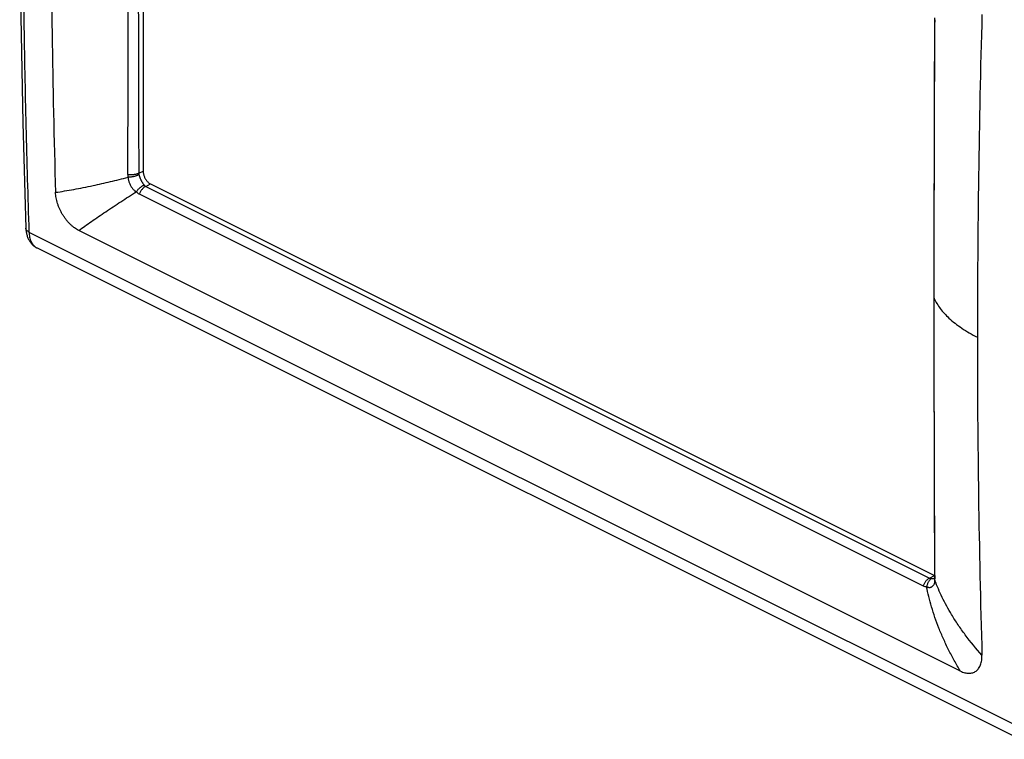
# Model space of a CAD drawing. Units: millimetres. Extents: x -35.8 to 43.5, y -36.9 to 37.2.
# Drawn here: x -35.8 to 10.9, y -36.7 to -2.5 of the extents above; entities that cross this region are included whole.
import ezdxf

# ---------------------------------------------------------------- set-up
doc = ezdxf.new("R2010")
doc.units = ezdxf.units.MM
doc.header["$LTSCALE"] = 16.335
doc.layers.get('0').update_dxf_attribs({"linetype": 'CONTINUOUS'})
doc.layers.add('RACCORDO', color=7, linetype='CONTINUOUS')

msp = doc.modelspace()

# ---------------------------------------------------------------- linework, layer by layer
at = {"color": 253, "linetype": 'CONTINUOUS'}
msp.add_line((8.81, -33.444), (-33.027, -12.525), dxfattribs=at)
for centre, radius, start, end in [((482.674, 4.303), 517.019, 179.99091, 181.66457), ((553.244, -17.675), 543.631, 178.37669, 179.99141), ((526.632, -17.676), 517.019, 179.9909, 181.66456)]:
    msp.add_arc(centre, radius, start, end, dxfattribs=at)
for points, knots in [([(-33.027, -12.525), (-33.062, -12.508), (-33.133, -12.468), (-33.237, -12.398), (-33.338, -12.317), (-33.437, -12.225), (-33.533, -12.125), (-33.624, -12.016), (-33.71, -11.899), (-33.79, -11.777), (-33.862, -11.649), (-33.927, -11.517), (-33.984, -11.383), (-34.032, -11.247), (-34.071, -11.112), (-34.1, -10.977), (-34.119, -10.845), (-34.125, -10.758), (-34.126, -10.715)], [0, 0, 0, 0, 0.053908, 0.110661, 0.169751, 0.23063, 0.293444, 0.358221, 0.424075, 0.490172, 0.556617, 0.623508, 0.689981, 0.755094, 0.818841, 0.88134, 0.941941, 1, 1, 1, 1]), ([(8.81, -33.444), (8.844, -33.461), (8.911, -33.491), (9.014, -33.524), (9.114, -33.544), (9.211, -33.552), (9.304, -33.545), (9.393, -33.525), (9.475, -33.492), (9.55, -33.446), (9.618, -33.387), (9.677, -33.316), (9.727, -33.234), (9.768, -33.143), (9.799, -33.042), (9.821, -32.932), (9.832, -32.815), (9.833, -32.735), (9.832, -32.694)], [0, 0, 0, 0, 0.070503, 0.137586, 0.200973, 0.26082, 0.318251, 0.374152, 0.42882, 0.482856, 0.537729, 0.59478, 0.654239, 0.716217, 0.781626, 0.851069, 0.924071, 1, 1, 1, 1])]:
    msp.add_open_spline(points, degree=3, knots=knots, dxfattribs=at)
at = {"layer": 'RACCORDO', "color": 7, "linetype": 'CONTINUOUS'}
for p, q in [((-29.972, 16.793), (-29.972, -9.708)), ((-29.619, -10.317), (7.575, -28.914)), ((-35.004, -13.357), (11.649, -36.684))]:
    msp.add_line(p, q, dxfattribs=at)
at = {"layer": 'RACCORDO', "color": 253, "linetype": 'CONTINUOUS'}
for p, q in [((-30.179, -9.811), (-29.972, -9.708)), ((-29.85, -10.433), (-29.619, -10.317)), ((-29.85, -10.433), (7.344, -29.03)), ((-30.153, -10.793), (7.041, -29.39)), ((-35.389, -12.601), (11.256, -35.924)), ((7.344, -29.03), (7.575, -28.914))]:
    msp.add_line(p, q, dxfattribs=at)
at = {"layer": 'RACCORDO', "color": 7, "linetype": 'CONTINUOUS'}
for points in [[(-35.535, 23.189), (-35.588, 21.479), (-35.636, 19.758), (-35.679, 18.039), (-35.716, 16.323), (-35.748, 14.609), (-35.775, 12.898), (-35.796, 11.19), (-35.812, 9.484), (-35.823, 7.781), (-35.828, 6.081), (-35.828, 4.383), (-35.823, 2.688), (-35.812, 0.996), (-35.796, -0.693), (-35.775, -2.379), (-35.748, -4.063), (-35.716, -5.743), (-35.679, -7.421), (-35.636, -9.096), (-35.588, -10.768), (-35.535, -12.424)], [(7.575, -2.425), (7.571, -3.789), (7.566, -5.182), (7.563, -6.603), (7.559, -8.052), (7.557, -9.529), (7.555, -11.033), (7.553, -12.566), (7.552, -14.126), (7.551, -15.7)], [(-35.535, -12.424), (-35.534, -12.456), (-35.53, -12.502), (-35.526, -12.548), (-35.519, -12.593), (-35.512, -12.638), (-35.503, -12.681), (-35.492, -12.724), (-35.481, -12.766), (-35.468, -12.806), (-35.453, -12.846), (-35.438, -12.884), (-35.421, -12.921), (-35.403, -12.957), (-35.384, -12.992), (-35.364, -13.025), (-35.344, -13.057), (-35.322, -13.088), (-35.299, -13.118), (-35.275, -13.146), (-35.251, -13.174), (-35.225, -13.2), (-35.199, -13.224), (-35.172, -13.248), (-35.144, -13.27), (-35.116, -13.291), (-35.086, -13.311), (-35.056, -13.329), (-35.026, -13.346), (-35.004, -13.357)], [(7.551, -15.7), (7.552, -17.271), (7.553, -18.827), (7.555, -20.356), (7.557, -21.858), (7.559, -23.332), (7.563, -24.779), (7.566, -26.198), (7.571, -27.59)], [(7.571, -27.59), (7.575, -28.954), (7.575, -28.967), (7.575, -28.98), (7.574, -28.992), (7.574, -29.004), (7.573, -29.015), (7.573, -29.025)], [(7.573, -29.025), (7.573, -29.026), (7.572, -29.033), (7.571, -29.039), (7.571, -29.044), (7.57, -29.049), (7.569, -29.053), (7.568, -29.056), (7.567, -29.058)]]:
    msp.add_lwpolyline(points, dxfattribs=at)
at = {"layer": 'RACCORDO', "color": 253, "linetype": 'CONTINUOUS'}
for centre, radius, start, end in [((-4300.901, 4.582), 4270.229, 359.806063, 359.983614), ((-29.906, -9.809), 0.273, 180.4718, 193.4195), ((7.258, -28.956), 0.485, 243.45, 263.7738), ((7.49, -28.791), 0.262, 287.0562, 288.117)]:
    msp.add_arc(centre, radius, start, end, dxfattribs=at)
for points, knots in [([(-35.389, 23.014), (-35.444, 21.294), (-35.54, 17.861), (-35.636, 12.724), (-35.684, 7.61), (-35.685, 2.521), (-35.637, -2.543), (-35.541, -7.581), (-35.445, -10.931), (-35.389, -12.601)], [0, 0, 0, 0, 0.144931, 0.289182, 0.432748, 0.575619, 0.717789, 0.859252, 1, 1, 1, 1]), ([(-30.204, 3.427), (-30.203, 1.856), (-30.201, -1.186), (-30.193, -5.599), (-30.184, -8.441), (-30.179, -9.811)], [0, 0, 0, 0, 0.356057, 0.689389, 1, 1, 1, 1]), ([(7.564, -15.758), (7.565, -14.187), (7.568, -11.144), (7.581, -6.731), (7.594, -3.889), (7.603, -2.518)], [0, 0, 0, 0, 0.356052, 0.689368, 1, 1, 1, 1]), ([(-34.126, -10.715), (-33.985, -10.696), (-33.696, -10.652), (-33.258, -10.576), (-32.805, -10.49), (-32.226, -10.37), (-31.517, -10.208), (-30.966, -10.07), (-30.686, -9.997)], [0, 0, 0, 0, 0.122001, 0.248754, 0.379831, 0.514796, 0.753364, 1, 1, 1, 1]), ([(-30.179, -9.811), (-30.195, -9.819), (-30.227, -9.833), (-30.278, -9.851), (-30.333, -9.865), (-30.391, -9.876), (-30.452, -9.883), (-30.513, -9.886), (-30.575, -9.886), (-30.637, -9.881), (-30.677, -9.876), (-30.697, -9.872)], [0, 0, 0, 0, 0.09646, 0.199142, 0.307151, 0.419412, 0.534717, 0.651774, 0.769238, 0.885756, 1, 1, 1, 1]), ([(-30.697, -9.872), (-30.697, -9.893), (-30.695, -9.934), (-30.69, -9.976), (-30.686, -9.997)], [0, 0, 0, 0, 0.492368, 1, 1, 1, 1]), ([(-30.172, -9.872), (-30.187, -9.881), (-30.219, -9.899), (-30.27, -9.922), (-30.325, -9.942), (-30.382, -9.96), (-30.442, -9.974), (-30.504, -9.985), (-30.565, -9.993), (-30.626, -9.997), (-30.666, -9.997), (-30.686, -9.997)], [0, 0, 0, 0, 0.098433, 0.202998, 0.312583, 0.425928, 0.541671, 0.658389, 0.774633, 0.888966, 1, 1, 1, 1]), ([(-30.686, -9.997), (-30.685, -10.016), (-30.682, -10.057), (-30.671, -10.12), (-30.654, -10.186), (-30.632, -10.253), (-30.604, -10.32), (-30.572, -10.384), (-30.537, -10.446), (-30.499, -10.503), (-30.459, -10.554), (-30.418, -10.599), (-30.377, -10.636), (-30.336, -10.666), (-30.308, -10.682), (-30.294, -10.688)], [0, 0, 0, 0, 0.071487, 0.149389, 0.232056, 0.317932, 0.405844, 0.493924, 0.5806, 0.664398, 0.743044, 0.816359, 0.883918, 0.945014, 1, 1, 1, 1]), ([(-30.172, -9.872), (-30.169, -9.886), (-30.162, -9.913), (-30.149, -9.956), (-30.134, -9.999), (-30.117, -10.044), (-30.098, -10.088), (-30.077, -10.132), (-30.055, -10.174), (-30.031, -10.215), (-30.008, -10.253), (-29.984, -10.289), (-29.961, -10.322), (-29.938, -10.352), (-29.924, -10.371), (-29.916, -10.379)], [0, 0, 0, 0, 0.072383, 0.149698, 0.23069, 0.314108, 0.398834, 0.483872, 0.568192, 0.650372, 0.728859, 0.803827, 0.874428, 0.939835, 1, 1, 1, 1]), ([(-33.027, -12.525), (-32.93, -12.455), (-32.729, -12.311), (-32.416, -12.092), (-32.087, -11.865), (-31.743, -11.632), (-31.389, -11.397), (-31.028, -11.159), (-30.662, -10.923), (-30.417, -10.766), (-30.294, -10.688)], [0, 0, 0, 0, 0.109121, 0.225439, 0.347544, 0.473848, 0.60328, 0.734992, 0.86774, 1, 1, 1, 1]), ([(-29.916, -10.379), (-29.934, -10.386), (-29.969, -10.4), (-30.021, -10.428), (-30.073, -10.461), (-30.123, -10.499), (-30.171, -10.541), (-30.216, -10.587), (-30.258, -10.636), (-30.283, -10.671), (-30.294, -10.688)], [0, 0, 0, 0, 0.112835, 0.23162, 0.355297, 0.482621, 0.612215, 0.742626, 0.872373, 1, 1, 1, 1]), ([(-30.294, -10.688), (-30.28, -10.703), (-30.251, -10.73), (-30.203, -10.765), (-30.169, -10.785), (-30.153, -10.793)], [0, 0, 0, 0, 0.346745, 0.679216, 1, 1, 1, 1]), ([(-29.85, -10.433), (-29.866, -10.441), (-29.897, -10.459), (-29.941, -10.492), (-29.984, -10.531), (-30.025, -10.576), (-30.063, -10.625), (-30.097, -10.678), (-30.127, -10.734), (-30.145, -10.773), (-30.153, -10.793)], [0, 0, 0, 0, 0.108932, 0.224221, 0.34526, 0.471169, 0.600869, 0.73313, 0.866629, 1, 1, 1, 1]), ([(-29.916, -10.379), (-29.91, -10.387), (-29.897, -10.401), (-29.875, -10.419), (-29.858, -10.429), (-29.85, -10.433)], [0, 0, 0, 0, 0.341876, 0.673481, 1, 1, 1, 1]), ([(-35.389, -12.601), (-35.403, -12.594), (-35.431, -12.578), (-35.467, -12.551), (-35.496, -12.521), (-35.518, -12.49), (-35.531, -12.457), (-35.535, -12.434), (-35.535, -12.424)], [0, 0, 0, 0, 0.204006, 0.391582, 0.563228, 0.720815, 0.867807, 1, 1, 1, 1]), ([(-35.389, -12.601), (-35.387, -12.642), (-35.381, -12.722), (-35.362, -12.838), (-35.333, -12.946), (-35.295, -13.045), (-35.247, -13.134), (-35.19, -13.213), (-35.124, -13.28), (-35.061, -13.326), (-35.02, -13.35), (-35.004, -13.357)], [0, 0, 0, 0, 0.138188, 0.27004, 0.395452, 0.514576, 0.627854, 0.736044, 0.840224, 0.941761, 1, 1, 1, 1]), ([(7.551, -15.7), (7.551, -15.709), (7.553, -15.729), (7.56, -15.748), (7.564, -15.758)], [0, 0, 0, 0, 0.44381, 1, 1, 1, 1]), ([(7.564, -15.758), (7.603, -15.84), (7.693, -16.004), (7.854, -16.239), (8.046, -16.469), (8.278, -16.703), (8.554, -16.939), (8.876, -17.172), (9.231, -17.393), (9.483, -17.529), (9.614, -17.594)], [0, 0, 0, 0, 0.097471, 0.199218, 0.305787, 0.417604, 0.552088, 0.693995, 0.843334, 1, 1, 1, 1]), ([(7.603, -29.022), (7.594, -27.646), (7.581, -24.797), (7.568, -20.375), (7.565, -17.33), (7.564, -15.758)], [0, 0, 0, 0, 0.311176, 0.644526, 1, 1, 1, 1]), ([(7.575, -28.94), (7.575, -28.947), (7.577, -28.965), (7.585, -28.993), (7.596, -29.013), (7.603, -29.022)], [0, 0, 0, 0, 0.239483, 0.607343, 1, 1, 1, 1]), ([(7.344, -29.03), (7.328, -29.038), (7.297, -29.056), (7.253, -29.089), (7.21, -29.128), (7.169, -29.172), (7.131, -29.222), (7.097, -29.275), (7.066, -29.331), (7.049, -29.37), (7.041, -29.39)], [0, 0, 0, 0, 0.108932, 0.224221, 0.345259, 0.471169, 0.600869, 0.733129, 0.866629, 1, 1, 1, 1]), ([(7.43, -29.053), (7.417, -29.061), (7.39, -29.081), (7.353, -29.116), (7.319, -29.158), (7.288, -29.205), (7.261, -29.258), (7.238, -29.315), (7.219, -29.376), (7.209, -29.417), (7.206, -29.438)], [0, 0, 0, 0, 0.104021, 0.214904, 0.332664, 0.456895, 0.586848, 0.721511, 0.859677, 1, 1, 1, 1]), ([(7.206, -29.438), (7.218, -29.445), (7.245, -29.457), (7.286, -29.468), (7.329, -29.473), (7.373, -29.471), (7.415, -29.461), (7.455, -29.442), (7.492, -29.416), (7.524, -29.383), (7.551, -29.343), (7.573, -29.297), (7.588, -29.247), (7.597, -29.194), (7.599, -29.158), (7.6, -29.139)], [0, 0, 0, 0, 0.070905, 0.141721, 0.212467, 0.282726, 0.353109, 0.425038, 0.498452, 0.574314, 0.65339, 0.735727, 0.821669, 0.91028, 1, 1, 1, 1]), ([(7.344, -29.03), (7.352, -29.034), (7.37, -29.042), (7.399, -29.049), (7.42, -29.052), (7.43, -29.053)], [0, 0, 0, 0, 0.31601, 0.647632, 1, 1, 1, 1]), ([(7.43, -29.053), (7.442, -29.054), (7.466, -29.055), (7.501, -29.053), (7.534, -29.049), (7.556, -29.044), (7.567, -29.041)], [0, 0, 0, 0, 0.259362, 0.512388, 0.759711, 1, 1, 1, 1]), ([(7.573, -29.025), (7.572, -29.037), (7.573, -29.063), (7.582, -29.102), (7.593, -29.127), (7.6, -29.139)], [0, 0, 0, 0, 0.31425, 0.649963, 1, 1, 1, 1]), ([(7.6, -29.139), (7.601, -29.12), (7.602, -29.081), (7.603, -29.042), (7.603, -29.022)], [0, 0, 0, 0, 0.490133, 1, 1, 1, 1]), ([(9.832, -32.694), (9.554, -32.384), (9.163, -31.909), (8.698, -31.252), (8.322, -30.663), (7.941, -29.967), (7.702, -29.413), (7.6, -29.139)], [0, 0, 0, 0, 0.296129, 0.436526, 0.571972, 0.792518, 1, 1, 1, 1]), ([(8.81, -33.444), (8.709, -33.279), (8.514, -32.945), (8.245, -32.435), (8.002, -31.92), (7.785, -31.408), (7.597, -30.9), (7.437, -30.402), (7.306, -29.916), (7.236, -29.595), (7.206, -29.438)], [0, 0, 0, 0, 0.133837, 0.267222, 0.398815, 0.52733, 0.652169, 0.77301, 0.889213, 1, 1, 1, 1])]:
    msp.add_open_spline(points, degree=3, knots=knots, dxfattribs=at)
at = {"layer": 'RACCORDO', "color": 7, "linetype": 'CONTINUOUS'}
msp.add_open_spline([(-29.972, -9.708), (-29.972, -9.727), (-29.97, -9.767), (-29.961, -9.827), (-29.946, -9.888), (-29.926, -9.948), (-29.9, -10.008), (-29.87, -10.066), (-29.835, -10.121), (-29.797, -10.171), (-29.755, -10.217), (-29.712, -10.257), (-29.666, -10.291), (-29.635, -10.31), (-29.619, -10.317)], degree=3, knots=[0, 0, 0, 0, 0.078936, 0.161441, 0.246817, 0.334247, 0.422836, 0.511644, 0.599724, 0.686155, 0.77008, 0.850742, 0.927524, 1, 1, 1, 1], dxfattribs=at)

doc.saveas('drawing.dxf')
